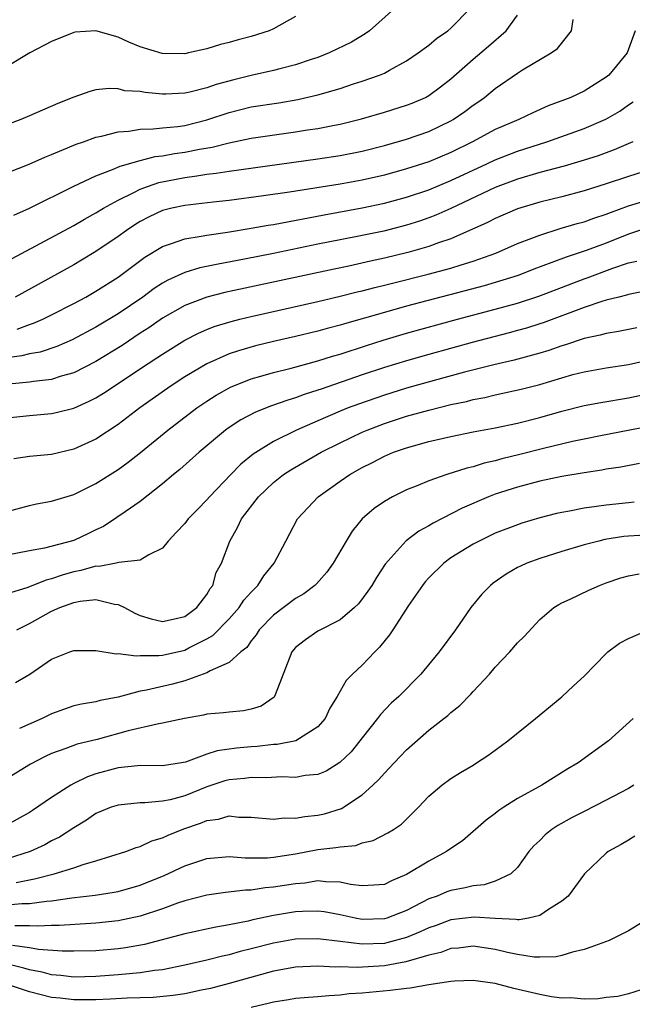
# Model space of a CAD drawing. Units: inches. Extents: x 2505000 to 2506568, y 1479000 to 1482000.
# Drawn here: x 2505282 to 2505337, y 1479679 to 1479768 of the extents above; entities that cross this region are included whole.
import ezdxf

# ---------------------------------------------------------------- set-up
doc = ezdxf.new("R2010")
doc.units = ezdxf.units.IN
doc.header["$MEASUREMENT"] = 0
doc.layers.add('LD25051479_2ft', color=220, linetype='Continuous')

msp = doc.modelspace()

# ---------------------------------------------------------------- linework, layer by layer
at = {"layer": 'LD25051479_2ft'}
for points, elevation in [([(2505315.905, 1479769), (2505313.653, 1479767), (2505313.278, 1479766.722), (2505312.027, 1479765.973), (2505310.029, 1479765), (2505309, 1479764.593), (2505308.403, 1479764.402), (2505307, 1479763.916), (2505305.564, 1479763.564), (2505305, 1479763.407), (2505303, 1479762.967), (2505301.42, 1479762.58), (2505299.846, 1479762.154), (2505299, 1479761.85), (2505297.458, 1479761.458), (2505297, 1479761.363), (2505295.286, 1479761.286), (2505295, 1479761.285), (2505293.428, 1479761.427), (2505293, 1479761.515), (2505291.598, 1479761.598), (2505291, 1479761.757), (2505290.191, 1479761.809), (2505289, 1479761.671), (2505288.463, 1479761.537), (2505287, 1479761.015), (2505285.565, 1479760.435), (2505283, 1479759.318), (2505282.233, 1479759), (2505276.819, 1479757)], 8904), ([(2505281, 1479754.205), (2505282.975, 1479754.976), (2505284.389, 1479755.611), (2505285, 1479755.844), (2505286.434, 1479756.434), (2505287.217, 1479756.783), (2505287.869, 1479757), (2505289, 1479757.407), (2505289.501, 1479757.501), (2505291, 1479757.892), (2505291.962, 1479757.962), (2505293, 1479758.142), (2505294.158, 1479758.157), (2505295, 1479758.259), (2505296.382, 1479758.382), (2505297, 1479758.473), (2505299, 1479758.961), (2505301, 1479759.632), (2505303, 1479760.136), (2505305.488, 1479760.512), (2505307.204, 1479760.796), (2505309, 1479761.22), (2505311, 1479761.808), (2505312.21, 1479762.21), (2505313, 1479762.452), (2505314.551, 1479763), (2505315, 1479763.193), (2505315.452, 1479763.452), (2505317, 1479764.28), (2505318.046, 1479765), (2505319, 1479765.711), (2505319.697, 1479766.303), (2505320.723, 1479767), (2505321, 1479767.235), (2505322.74, 1479769)], 8906), ([(2505307, 1479768.281), (2505305, 1479767.174), (2505304.621, 1479767), (2505303, 1479766.495), (2505301.809, 1479766.191), (2505301, 1479765.946), (2505300.234, 1479765.766), (2505299, 1479765.38), (2505297.339, 1479765), (2505297, 1479764.934), (2505294.956, 1479764.956), (2505293, 1479765.552), (2505291.979, 1479765.979), (2505291, 1479766.419), (2505289, 1479767), (2505287.125, 1479766.875), (2505287, 1479766.856), (2505285, 1479766.034), (2505283.048, 1479765), (2505281, 1479763.793)], 8902), ([(2505281, 1479746.227), (2505287, 1479749.452), (2505287.974, 1479750.026), (2505289, 1479750.575), (2505289.682, 1479751), (2505291, 1479751.73), (2505292.414, 1479752.414), (2505293, 1479752.725), (2505293.745, 1479753), (2505294.68, 1479753.32), (2505297, 1479753.778), (2505298.091, 1479753.909), (2505299, 1479754.073), (2505299.842, 1479754.158), (2505301, 1479754.353), (2505309, 1479755.45), (2505311, 1479755.749), (2505313, 1479756.154), (2505315, 1479756.663), (2505317, 1479757.235), (2505319, 1479757.93), (2505321, 1479758.887), (2505321.195, 1479759), (2505322.268, 1479759.732), (2505323, 1479760.289), (2505323.432, 1479760.568), (2505324.04, 1479761), (2505325, 1479761.797), (2505327, 1479763.169), (2505327.465, 1479763.465), (2505330.039, 1479765), (2505330.601, 1479765.399), (2505331.882, 1479767), (2505332.017, 1479768.017)], 8910), ([(2505281.607, 1479750.393), (2505283, 1479751.002), (2505287.007, 1479753), (2505289, 1479753.931), (2505290.483, 1479754.483), (2505291.194, 1479754.806), (2505293, 1479755.311), (2505294.348, 1479755.652), (2505295, 1479755.72), (2505296.075, 1479755.925), (2505297, 1479756.045), (2505298.32, 1479756.32), (2505299.485, 1479756.515), (2505301, 1479756.907), (2505303, 1479757.313), (2505307, 1479757.881), (2505308.063, 1479758.063), (2505309, 1479758.202), (2505310.506, 1479758.506), (2505311, 1479758.59), (2505312.943, 1479759.057), (2505315, 1479759.655), (2505317, 1479760.288), (2505317.511, 1479760.489), (2505318.712, 1479761), (2505319, 1479761.152), (2505320.064, 1479761.936), (2505321, 1479762.656), (2505323, 1479764.431), (2505324.392, 1479765.608), (2505325.986, 1479767), (2505327, 1479768.395)], 8908), ([(2505337.621, 1479767), (2505336.901, 1479765), (2505335.231, 1479763), (2505335, 1479762.81), (2505333, 1479761.57), (2505331.797, 1479761), (2505329.766, 1479760.234), (2505328.382, 1479759.618), (2505327.111, 1479759), (2505325, 1479758.109), (2505322.941, 1479757), (2505321, 1479756.032), (2505319, 1479755.192), (2505317, 1479754.546), (2505315, 1479753.997), (2505313, 1479753.53), (2505311, 1479753.165), (2505306.46, 1479752.46), (2505304.112, 1479752.111), (2505301, 1479751.707), (2505299.554, 1479751.554), (2505297, 1479751.252), (2505295.845, 1479751), (2505295, 1479750.784), (2505293.787, 1479750.213), (2505293, 1479749.811), (2505292.499, 1479749.501), (2505291.745, 1479749), (2505291, 1479748.457), (2505289, 1479747.101), (2505287.691, 1479746.309), (2505287, 1479745.913), (2505281.705, 1479743)], 8912), ([(2505281.9, 1479740.1), (2505283, 1479740.509), (2505283.371, 1479740.629), (2505284.209, 1479741), (2505285, 1479741.387), (2505287, 1479742.42), (2505288.078, 1479743), (2505289, 1479743.523), (2505291, 1479744.794), (2505293.4, 1479746.6), (2505295, 1479747.564), (2505295.814, 1479747.814), (2505297, 1479748.247), (2505298.475, 1479748.475), (2505299, 1479748.584), (2505300.845, 1479748.845), (2505303, 1479749.197), (2505304.525, 1479749.475), (2505305, 1479749.545), (2505309.583, 1479750.417), (2505313, 1479751.027), (2505315, 1479751.457), (2505317, 1479751.995), (2505319, 1479752.662), (2505321, 1479753.489), (2505324.24, 1479755), (2505325, 1479755.368), (2505327, 1479756.151), (2505329.643, 1479757), (2505333, 1479758.198), (2505334.977, 1479759.023), (2505336.236, 1479759.764), (2505337, 1479760.311), (2505337.42, 1479760.58)], 8914), ([(2505337.401, 1479757), (2505335.73, 1479756.27), (2505334.259, 1479755.74), (2505333, 1479755.339), (2505331.193, 1479754.807), (2505329, 1479754.222), (2505327, 1479753.634), (2505325, 1479752.872), (2505321.006, 1479750.994), (2505319.631, 1479750.369), (2505319, 1479750.129), (2505318.163, 1479749.837), (2505317, 1479749.468), (2505314.944, 1479748.944), (2505313, 1479748.543), (2505311, 1479748.159), (2505309, 1479747.752), (2505305, 1479746.918), (2505302.397, 1479746.397), (2505300.029, 1479745.971), (2505298.378, 1479745.622), (2505297, 1479745.218), (2505295.474, 1479744.526), (2505295, 1479744.258), (2505294.24, 1479743.76), (2505293.216, 1479743), (2505291, 1479741.479), (2505289, 1479740.269), (2505286.858, 1479739.142), (2505285.463, 1479738.537), (2505283.958, 1479738.042), (2505283, 1479737.863), (2505282.305, 1479737.695), (2505281, 1479737.521)], 8916), ([(2505339, 1479754.504), (2505337, 1479753.874), (2505335, 1479753.195), (2505333, 1479752.579), (2505331, 1479752.045), (2505329, 1479751.539), (2505327, 1479750.936), (2505325, 1479750.083), (2505324.29, 1479749.71), (2505321, 1479748.248), (2505319.87, 1479747.87), (2505319, 1479747.539), (2505317.109, 1479747), (2505315, 1479746.495), (2505313.763, 1479746.236), (2505311.79, 1479745.79), (2505310.479, 1479745.521), (2505300.608, 1479743.392), (2505299, 1479742.977), (2505297, 1479742.228), (2505295, 1479741.091), (2505293.77, 1479740.23), (2505293, 1479739.731), (2505291.367, 1479738.633), (2505289, 1479737.175), (2505287, 1479736.173), (2505285.855, 1479735.855), (2505285, 1479735.571), (2505283.385, 1479735.385), (2505283, 1479735.311), (2505281.135, 1479735.135)], 8918), ([(2505281, 1479732.11), (2505283, 1479732.332), (2505285, 1479732.502), (2505285.413, 1479732.587), (2505287, 1479732.988), (2505288.401, 1479733.599), (2505289, 1479733.908), (2505289.678, 1479734.322), (2505293.695, 1479737), (2505294.491, 1479737.509), (2505295, 1479737.861), (2505297, 1479739.105), (2505298.252, 1479739.748), (2505299, 1479740.071), (2505299.669, 1479740.331), (2505301.198, 1479740.802), (2505301.984, 1479741), (2505303, 1479741.25), (2505309, 1479742.588), (2505311, 1479743.061), (2505312.545, 1479743.455), (2505313, 1479743.556), (2505314.138, 1479743.862), (2505315, 1479744.061), (2505315.741, 1479744.258), (2505318.948, 1479745.052), (2505321, 1479745.614), (2505321.913, 1479745.913), (2505323, 1479746.236), (2505325.039, 1479746.961), (2505327, 1479747.816), (2505328.305, 1479748.305), (2505329, 1479748.59), (2505330.838, 1479749.162), (2505332.378, 1479749.623), (2505333, 1479749.789), (2505333.879, 1479750.121), (2505335, 1479750.472), (2505335.372, 1479750.628), (2505337, 1479751.208), (2505339, 1479751.824)], 8920), ([(2505339, 1479749.312), (2505337, 1479748.662), (2505335, 1479747.868), (2505333.179, 1479747.179), (2505331.396, 1479746.605), (2505330.109, 1479746.109), (2505328.478, 1479745.522), (2505327.05, 1479744.95), (2505325, 1479744.296), (2505323.995, 1479744.005), (2505317, 1479742.165), (2505315, 1479741.611), (2505311.417, 1479740.583), (2505311, 1479740.448), (2505309.843, 1479740.157), (2505309, 1479739.915), (2505307, 1479739.44), (2505305, 1479738.989), (2505303.397, 1479738.603), (2505301.838, 1479738.162), (2505301, 1479737.87), (2505299, 1479736.987), (2505297, 1479735.796), (2505295.783, 1479735), (2505292.962, 1479733), (2505291, 1479731.509), (2505289, 1479730.191), (2505287, 1479729.275), (2505285, 1479728.816), (2505283, 1479728.627), (2505281.584, 1479728.416)], 8922), ([(2505281, 1479723.652), (2505283, 1479724.212), (2505283.655, 1479724.345), (2505285, 1479724.581), (2505287, 1479725.183), (2505289, 1479726.183), (2505291, 1479727.455), (2505291.902, 1479728.098), (2505293.024, 1479728.976), (2505295.489, 1479731), (2505298.086, 1479733), (2505299, 1479733.619), (2505299.846, 1479734.154), (2505301.127, 1479734.873), (2505303, 1479735.625), (2505303.862, 1479735.862), (2505305, 1479736.2), (2505306.593, 1479736.593), (2505309, 1479737.241), (2505310.332, 1479737.668), (2505311, 1479737.852), (2505313.374, 1479738.626), (2505314.896, 1479739.104), (2505317, 1479739.727), (2505321.585, 1479741), (2505325, 1479741.898), (2505327, 1479742.451), (2505328.917, 1479743.083), (2505333, 1479744.635), (2505333.278, 1479744.722), (2505335.598, 1479745.598), (2505337, 1479746.069), (2505337.763, 1479746.237)], 8924), ([(2505340.154, 1479743.846), (2505337.293, 1479743.293), (2505337, 1479743.221), (2505336.838, 1479743.162), (2505336.126, 1479743), (2505335, 1479742.717), (2505334.607, 1479742.607), (2505333, 1479742.065), (2505329.319, 1479740.681), (2505329, 1479740.575), (2505327.802, 1479740.197), (2505327, 1479739.975), (2505326.235, 1479739.765), (2505322.911, 1479738.911), (2505319, 1479737.829), (2505317, 1479737.259), (2505315, 1479736.653), (2505313, 1479735.99), (2505309.293, 1479734.707), (2505309, 1479734.59), (2505307.784, 1479734.216), (2505307, 1479733.912), (2505306.287, 1479733.713), (2505304.81, 1479733.19), (2505303.376, 1479732.624), (2505302.072, 1479731.928), (2505301, 1479731.224), (2505300.69, 1479731), (2505298.307, 1479729), (2505296.558, 1479727.442), (2505296.001, 1479727), (2505295, 1479726.143), (2505293, 1479724.568), (2505291.643, 1479723.643), (2505290.89, 1479723.11), (2505289.675, 1479722.325), (2505289, 1479722.018), (2505288.32, 1479721.68), (2505287, 1479721.058), (2505284.365, 1479720.365), (2505283, 1479720.125), (2505281, 1479719.74)], 8926), ([(2505337.766, 1479740.234), (2505336.104, 1479739.896), (2505335, 1479739.716), (2505334.449, 1479739.551), (2505333, 1479739.247), (2505331.317, 1479738.683), (2505331, 1479738.598), (2505329.823, 1479738.176), (2505329, 1479737.925), (2505326.702, 1479737.298), (2505324.874, 1479736.874), (2505322.213, 1479736.213), (2505319.485, 1479735.485), (2505317, 1479734.781), (2505315, 1479734.16), (2505312.654, 1479733.346), (2505311.746, 1479733), (2505311, 1479732.699), (2505309, 1479731.85), (2505307.077, 1479731), (2505305, 1479729.974), (2505303.172, 1479728.828), (2505302.072, 1479727.928), (2505301.171, 1479727), (2505299.242, 1479725), (2505299, 1479724.716), (2505298.142, 1479723.858), (2505297.32, 1479723), (2505297, 1479722.594), (2505296.243, 1479721.757), (2505295.502, 1479721), (2505295, 1479720.372), (2505293.757, 1479719.757), (2505293, 1479719.267), (2505291.052, 1479719.052), (2505290.833, 1479719), (2505289.282, 1479718.719), (2505289, 1479718.739), (2505287.649, 1479718.351), (2505287, 1479718.233), (2505286.034, 1479717.966), (2505285, 1479717.589), (2505284.519, 1479717.481), (2505282.769, 1479716.769), (2505281, 1479716.236)], 8928), ([(2505281.875, 1479713), (2505283, 1479713.579), (2505285, 1479714.669), (2505285.746, 1479715), (2505287, 1479715.465), (2505287.589, 1479715.589), (2505289, 1479715.741), (2505290.679, 1479715.321), (2505291, 1479715.287), (2505291.584, 1479715), (2505292.492, 1479714.492), (2505293, 1479714.277), (2505293.985, 1479713.985), (2505295, 1479713.742), (2505295.95, 1479713.95), (2505297, 1479714.21), (2505298.082, 1479715), (2505299, 1479716.186), (2505299.283, 1479716.717), (2505299.524, 1479717), (2505299.843, 1479718.157), (2505300.303, 1479719), (2505301.062, 1479721), (2505301.766, 1479722.234), (2505302.113, 1479723), (2505303.643, 1479725), (2505305, 1479726.285), (2505305.909, 1479727), (2505306.565, 1479727.435), (2505309.297, 1479729), (2505311, 1479729.859), (2505313, 1479730.812), (2505313.434, 1479731), (2505315, 1479731.594), (2505317, 1479732.247), (2505319, 1479732.813), (2505321, 1479733.305), (2505322.405, 1479733.594), (2505323, 1479733.75), (2505324.053, 1479733.947), (2505325, 1479734.172), (2505327.319, 1479734.681), (2505329, 1479735.121), (2505331, 1479735.722), (2505332.002, 1479736.002), (2505333, 1479736.259), (2505335, 1479736.608), (2505337, 1479736.921), (2505339, 1479737.357)], 8930), ([(2505281.741, 1479708.259), (2505283.031, 1479709), (2505285, 1479710.35), (2505286.633, 1479711), (2505287, 1479711.132), (2505289, 1479711.123), (2505290.835, 1479710.835), (2505291, 1479710.848), (2505292.64, 1479710.64), (2505293, 1479710.688), (2505294.677, 1479710.677), (2505295, 1479710.724), (2505297, 1479711.165), (2505297.361, 1479711.361), (2505299, 1479712.173), (2505299.527, 1479712.473), (2505301, 1479713.979), (2505301.906, 1479715), (2505302.342, 1479715.658), (2505303, 1479716.4), (2505303.6, 1479717), (2505304.145, 1479717.855), (2505305.078, 1479719), (2505306.105, 1479721), (2505307.181, 1479723), (2505309.043, 1479725), (2505311, 1479726.397), (2505311.878, 1479727), (2505313, 1479727.623), (2505313.924, 1479728.076), (2505315, 1479728.644), (2505315.837, 1479729), (2505317, 1479729.414), (2505319, 1479729.97), (2505321, 1479730.428), (2505323, 1479730.831), (2505325, 1479731.214), (2505327, 1479731.638), (2505329, 1479732.143), (2505331, 1479732.709), (2505333, 1479733.218), (2505334.505, 1479733.495), (2505337, 1479733.899), (2505339.562, 1479734.438)], 8932), ([(2505339, 1479731.354), (2505334.493, 1479730.493), (2505333, 1479730.19), (2505331.972, 1479729.972), (2505329.353, 1479729.353), (2505327.201, 1479728.799), (2505325.594, 1479728.406), (2505325, 1479728.228), (2505323.992, 1479728.008), (2505323, 1479727.69), (2505322.431, 1479727.569), (2505320.617, 1479727), (2505319, 1479726.44), (2505318.019, 1479726.019), (2505317, 1479725.621), (2505315.747, 1479725), (2505315, 1479724.57), (2505314.071, 1479723.929), (2505313.003, 1479722.997), (2505312.095, 1479721.905), (2505311.549, 1479721), (2505310.389, 1479719), (2505309.81, 1479718.19), (2505308.871, 1479717.129), (2505308.742, 1479717), (2505307.754, 1479716.246), (2505307, 1479715.823), (2505305, 1479714.329), (2505303.725, 1479713), (2505303.444, 1479712.556), (2505303, 1479712.014), (2505302.588, 1479711.412), (2505302.064, 1479711), (2505301, 1479710.049), (2505299.288, 1479709.288), (2505299, 1479709.115), (2505297, 1479708.411), (2505295.889, 1479708.111), (2505293.557, 1479707.557), (2505293, 1479707.457), (2505291, 1479706.914), (2505289.385, 1479706.615), (2505289, 1479706.506), (2505287.7, 1479706.301), (2505287, 1479706.135), (2505286.151, 1479705.848), (2505285, 1479705.421), (2505284.157, 1479705), (2505282.104, 1479704.104)], 8934), ([(2505337.997, 1479728.004), (2505336.329, 1479727.671), (2505335, 1479727.468), (2505334.612, 1479727.388), (2505333, 1479727.152), (2505331, 1479726.807), (2505329, 1479726.388), (2505327, 1479725.866), (2505325, 1479725.229), (2505324.389, 1479725), (2505322.022, 1479723.978), (2505319.387, 1479722.613), (2505319, 1479722.362), (2505318.113, 1479721.887), (2505316.977, 1479721.023), (2505315.08, 1479718.92), (2505314.292, 1479717.708), (2505313.865, 1479717), (2505313.52, 1479716.48), (2505312.671, 1479715.329), (2505312.316, 1479715), (2505311, 1479713.892), (2505309, 1479712.869), (2505307.891, 1479712.109), (2505307, 1479711.399), (2505306.668, 1479711), (2505305.143, 1479707.143), (2505305.102, 1479707), (2505305.061, 1479706.939), (2505303.884, 1479706.116), (2505303, 1479705.836), (2505302.312, 1479705.688), (2505301, 1479705.585), (2505300.497, 1479705.503), (2505299, 1479705.381), (2505298.702, 1479705.298), (2505296.993, 1479704.993), (2505295, 1479704.569), (2505294.506, 1479704.506), (2505291.897, 1479703.897), (2505289.119, 1479703.119), (2505287.318, 1479702.682), (2505286.291, 1479702.291), (2505285, 1479701.847), (2505284.422, 1479701.578), (2505283.111, 1479700.889), (2505281, 1479699.595)], 8936), ([(2505337.503, 1479724.497), (2505337, 1479724.458), (2505335, 1479724.247), (2505334.11, 1479724.11), (2505333, 1479723.971), (2505331.699, 1479723.699), (2505331, 1479723.578), (2505330.524, 1479723.476), (2505329, 1479723.08), (2505327.392, 1479722.608), (2505327, 1479722.476), (2505325, 1479721.696), (2505323.545, 1479721), (2505323, 1479720.71), (2505321, 1479719.478), (2505320.35, 1479719), (2505319, 1479717.673), (2505318.679, 1479717.321), (2505318.436, 1479717), (2505317.177, 1479715.177), (2505315.751, 1479713), (2505315.465, 1479712.535), (2505314.569, 1479711.431), (2505314.132, 1479711), (2505313, 1479709.807), (2505312.124, 1479709), (2505311.561, 1479708.439), (2505310.74, 1479707), (2505310.074, 1479705.927), (2505309.661, 1479705), (2505309, 1479704.244), (2505307.022, 1479703), (2505305.338, 1479702.662), (2505305, 1479702.647), (2505303.522, 1479702.478), (2505303, 1479702.451), (2505301.668, 1479702.332), (2505299.919, 1479702.081), (2505299, 1479701.78), (2505297.071, 1479701.071), (2505296.699, 1479701), (2505295, 1479700.735), (2505293, 1479700.76), (2505292.746, 1479700.746), (2505291, 1479700.565), (2505289, 1479700.008), (2505288.245, 1479699.755), (2505287, 1479699.145), (2505286.732, 1479699), (2505285, 1479697.882), (2505283.282, 1479696.718), (2505283, 1479696.542), (2505281, 1479695.404)], 8938), ([(2505339, 1479721.565), (2505337, 1479721.445), (2505336.596, 1479721.404), (2505334.871, 1479721.129), (2505334.329, 1479721), (2505333, 1479720.648), (2505331, 1479720.056), (2505329, 1479719.439), (2505327.828, 1479719), (2505327.257, 1479718.743), (2505327, 1479718.606), (2505325.975, 1479718.025), (2505324.804, 1479717.196), (2505324.557, 1479717), (2505323.794, 1479716.206), (2505322.799, 1479715), (2505321.404, 1479713), (2505319.93, 1479711), (2505318.291, 1479709), (2505316.291, 1479707), (2505315.617, 1479706.383), (2505314.642, 1479705.358), (2505314.376, 1479705), (2505313, 1479703.274), (2505312.802, 1479703), (2505311.993, 1479702.007), (2505310.978, 1479701.022), (2505309.743, 1479700.257), (2505309, 1479699.964), (2505307.869, 1479699.869), (2505307, 1479699.699), (2505305.744, 1479699.744), (2505304.331, 1479699.669), (2505303, 1479699.693), (2505302.394, 1479699.606), (2505301, 1479699.48), (2505300.624, 1479699.376), (2505299, 1479698.85), (2505297, 1479698.037), (2505295.684, 1479697.684), (2505295, 1479697.54), (2505293.392, 1479697.392), (2505293, 1479697.4), (2505291, 1479697.204), (2505290.381, 1479697), (2505289, 1479696.438), (2505288.149, 1479695.851), (2505287, 1479695.148), (2505285.705, 1479694.295), (2505285, 1479693.961), (2505284.384, 1479693.616), (2505283.064, 1479693), (2505281, 1479692.355)], 8940), ([(2505281.793, 1479690.207), (2505283, 1479690.466), (2505283.462, 1479690.538), (2505285.242, 1479691), (2505287, 1479691.54), (2505287.848, 1479691.848), (2505289, 1479692.169), (2505291.679, 1479693), (2505292.63, 1479693.37), (2505293, 1479693.461), (2505294.035, 1479693.964), (2505295, 1479694.241), (2505295.509, 1479694.491), (2505296.932, 1479695.068), (2505298.437, 1479695.563), (2505299, 1479695.814), (2505300.06, 1479695.94), (2505301, 1479696.215), (2505301.879, 1479696.12), (2505303, 1479696.095), (2505305, 1479695.919), (2505305.966, 1479696.034), (2505307, 1479696.02), (2505307.824, 1479696.176), (2505309, 1479696.277), (2505309.591, 1479696.409), (2505311.125, 1479696.875), (2505313, 1479698.131), (2505313.969, 1479699), (2505314.493, 1479699.507), (2505315, 1479700.064), (2505315.889, 1479701), (2505316.415, 1479701.585), (2505317, 1479702.177), (2505319, 1479703.937), (2505320.375, 1479705), (2505320.72, 1479705.28), (2505321, 1479705.542), (2505321.817, 1479706.183), (2505322.8, 1479707.2), (2505323, 1479707.433), (2505324.477, 1479709), (2505325, 1479709.622), (2505326.301, 1479711), (2505327, 1479711.827), (2505327.593, 1479712.407), (2505329, 1479713.914), (2505330.273, 1479715), (2505330.723, 1479715.277), (2505331, 1479715.417), (2505331.749, 1479715.749), (2505333.435, 1479716.565), (2505334.388, 1479717), (2505335, 1479717.23), (2505336.328, 1479717.672), (2505337, 1479717.876), (2505337.961, 1479718.039)], 8942), ([(2505281, 1479688.193), (2505282.325, 1479688.325), (2505283, 1479688.323), (2505284.546, 1479688.546), (2505285, 1479688.572), (2505286.826, 1479688.826), (2505288.931, 1479689.069), (2505290.655, 1479689.345), (2505291, 1479689.42), (2505293, 1479689.985), (2505295.14, 1479690.86), (2505297, 1479691.733), (2505299, 1479692.372), (2505301, 1479692.548), (2505302.449, 1479692.449), (2505304.454, 1479692.454), (2505305, 1479692.492), (2505307, 1479692.801), (2505309, 1479693.189), (2505310.632, 1479693.368), (2505311, 1479693.448), (2505312.433, 1479693.567), (2505313, 1479693.782), (2505313.997, 1479694.002), (2505315.311, 1479694.689), (2505315.829, 1479695), (2505316.537, 1479695.463), (2505318.076, 1479697), (2505319, 1479697.996), (2505320.165, 1479699), (2505321, 1479699.595), (2505321.862, 1479700.138), (2505323, 1479700.8), (2505323.318, 1479701), (2505324.33, 1479701.67), (2505325, 1479702.161), (2505326.132, 1479703), (2505328.63, 1479705), (2505331, 1479706.969), (2505332.064, 1479707.936), (2505333, 1479708.829), (2505335, 1479710.862), (2505335.159, 1479711), (2505336.208, 1479711.792), (2505337, 1479712.22), (2505338.796, 1479713)], 8944), ([(2505337.439, 1479705), (2505335.212, 1479703), (2505332.456, 1479701), (2505331.534, 1479700.466), (2505329.206, 1479699), (2505327, 1479697.78), (2505325.756, 1479697), (2505325.304, 1479696.696), (2505325, 1479696.446), (2505324.165, 1479695.835), (2505322.035, 1479693.965), (2505321, 1479693.29), (2505320.607, 1479693), (2505319, 1479692.14), (2505317, 1479690.926), (2505315.633, 1479690.367), (2505315, 1479690.05), (2505314.035, 1479689.965), (2505313, 1479689.929), (2505311.951, 1479690.049), (2505311, 1479690.259), (2505309.734, 1479690.266), (2505309, 1479690.356), (2505307.827, 1479690.173), (2505307, 1479690.112), (2505305, 1479689.784), (2505304.264, 1479689.736), (2505303, 1479689.54), (2505302.469, 1479689.531), (2505300.682, 1479689.318), (2505299, 1479689.079), (2505297, 1479688.571), (2505296.363, 1479688.363), (2505295, 1479687.856), (2505293, 1479687.186), (2505291, 1479686.758), (2505289, 1479686.542), (2505288.526, 1479686.526), (2505285.67, 1479686.33), (2505285, 1479686.339), (2505283.733, 1479686.267), (2505283, 1479686.309), (2505281.688, 1479686.312)], 8946), ([(2505337.495, 1479699), (2505337, 1479698.695), (2505335, 1479697.626), (2505333, 1479696.624), (2505331.932, 1479696.068), (2505330.647, 1479695.353), (2505330.098, 1479695), (2505329.488, 1479694.512), (2505329, 1479694.008), (2505328.481, 1479693.519), (2505328.03, 1479693), (2505327, 1479691.572), (2505326.414, 1479691), (2505325, 1479690.339), (2505323.998, 1479690.002), (2505323, 1479689.926), (2505322.269, 1479689.731), (2505321, 1479689.504), (2505320.634, 1479689.367), (2505319.761, 1479689), (2505319, 1479688.734), (2505317, 1479687.709), (2505315.227, 1479687), (2505315, 1479686.929), (2505313, 1479686.881), (2505312.354, 1479687), (2505311, 1479687.309), (2505309.578, 1479687.578), (2505309, 1479687.645), (2505307.619, 1479687.619), (2505307, 1479687.575), (2505305, 1479687.236), (2505303.156, 1479686.844), (2505302.736, 1479686.736), (2505301, 1479686.395), (2505299.801, 1479686.2), (2505297, 1479685.581), (2505293.364, 1479684.636), (2505291.669, 1479684.331), (2505291, 1479684.244), (2505289, 1479684.069), (2505287, 1479684.02), (2505285.965, 1479684.036), (2505283.808, 1479684.192), (2505283, 1479684.331), (2505281.466, 1479684.534)], 8948), ([(2505337.59, 1479694.41), (2505337, 1479694.042), (2505336.346, 1479693.654), (2505335.166, 1479693), (2505335, 1479692.861), (2505333.029, 1479691), (2505331.571, 1479689), (2505331, 1479688.539), (2505329.794, 1479687.794), (2505329, 1479687.245), (2505327.981, 1479687), (2505327.158, 1479686.842), (2505327, 1479686.844), (2505326.87, 1479686.87), (2505325, 1479686.971), (2505323.106, 1479687.106), (2505321, 1479686.841), (2505319.656, 1479686.345), (2505319, 1479686.129), (2505318.236, 1479685.764), (2505317, 1479685.266), (2505315.231, 1479684.769), (2505315, 1479684.728), (2505313, 1479684.653), (2505311, 1479684.887), (2505309, 1479685.155), (2505307, 1479685.124), (2505305, 1479684.759), (2505303, 1479684.235), (2505302.007, 1479683.994), (2505301, 1479683.704), (2505300.416, 1479683.584), (2505299, 1479683.211), (2505297, 1479682.753), (2505295, 1479682.356), (2505294.282, 1479682.282), (2505293, 1479682.07), (2505291.999, 1479681.999), (2505291, 1479681.881), (2505289, 1479681.733), (2505287, 1479681.698), (2505285.838, 1479681.838), (2505285, 1479681.905), (2505284.142, 1479682.142), (2505283, 1479682.34), (2505282.509, 1479682.509), (2505279, 1479683.361)], 8950), ([(2505338.868, 1479687), (2505337, 1479685.847), (2505335.263, 1479685), (2505333.624, 1479684.376), (2505333, 1479684.179), (2505331.951, 1479683.951), (2505331, 1479683.647), (2505330.483, 1479683.517), (2505329, 1479683.494), (2505328.501, 1479683.499), (2505327, 1479683.724), (2505326.095, 1479683.905), (2505325, 1479684.17), (2505323, 1479684.466), (2505321.692, 1479684.308), (2505321, 1479684.259), (2505320.085, 1479683.914), (2505319, 1479683.663), (2505316.944, 1479683.057), (2505315, 1479682.692), (2505312.542, 1479682.542), (2505311, 1479682.602), (2505310.584, 1479682.584), (2505309, 1479682.667), (2505307, 1479682.578), (2505306.496, 1479682.496), (2505305, 1479682.214), (2505303.933, 1479681.933), (2505301, 1479681.106), (2505299.333, 1479680.667), (2505298.514, 1479680.515), (2505297, 1479680.193), (2505295.972, 1479680.027), (2505294.145, 1479679.855), (2505291.803, 1479679.802), (2505290.293, 1479679.707), (2505289, 1479679.649), (2505287, 1479679.629), (2505285.783, 1479679.783), (2505285, 1479679.864), (2505283, 1479680.371), (2505281.017, 1479681.017)], 8952), ([(2505338.732, 1479680.732), (2505337, 1479680.192), (2505336.053, 1479679.947), (2505335, 1479679.851), (2505334.278, 1479679.722), (2505333, 1479679.697), (2505331.818, 1479679.817), (2505331, 1479679.796), (2505330.08, 1479679.92), (2505329, 1479680.128), (2505326.667, 1479680.667), (2505325, 1479681.099), (2505323, 1479681.39), (2505321.319, 1479681.319), (2505321, 1479681.293), (2505319, 1479680.981), (2505317.311, 1479680.689), (2505317, 1479680.666), (2505315.529, 1479680.471), (2505313, 1479680.247), (2505311.83, 1479680.17), (2505311, 1479680.06), (2505309.987, 1479680.013), (2505309, 1479679.898), (2505308.154, 1479679.846), (2505307, 1479679.749), (2505306.363, 1479679.637), (2505305, 1479679.443), (2505304.655, 1479679.345), (2505303, 1479678.955)], 8954)]:
    msp.add_lwpolyline(points, dxfattribs=dict(at, elevation=elevation))

doc.saveas('drawing.dxf')
